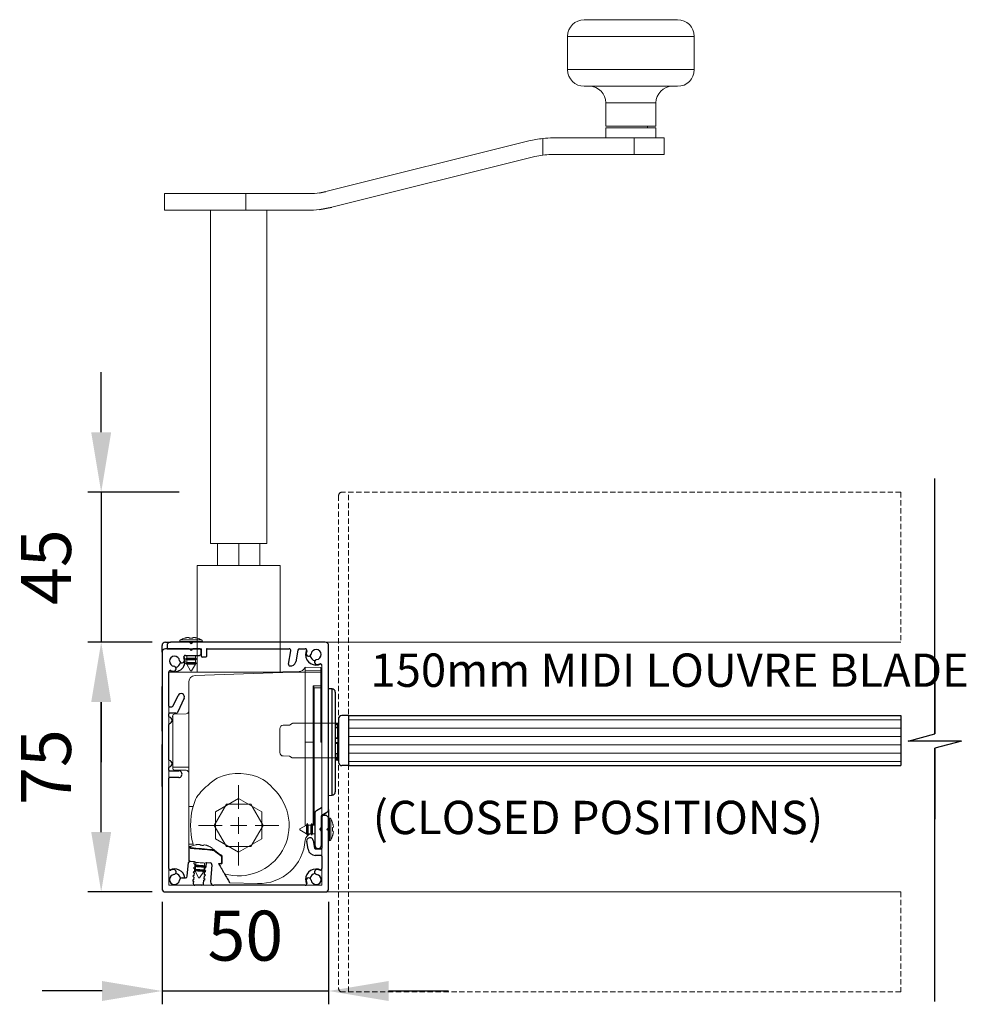
# Model space of a CAD drawing. Units: millimetres. Extents: x 5305 to 53915, y -11887 to 10420.
# Drawn here: x 5882 to 6166, y -29 to 267 of the extents above; entities that cross this region are included whole.
import ezdxf

# ---------------------------------------------------------------- set-up
doc = ezdxf.new("R2010")
doc.units = ezdxf.units.MM
doc.header["$MEASUREMENT"] = 0
doc.linetypes.add('HIDDEN2', pattern=[4.7625, 3.175, -1.5875])
doc.styles.add('Arial Narrow', font='ARIALN.TTF')
doc.dimstyles.new('ISO-25', dxfattribs={"dimtxt": 15, "dimasz": 18, "dimexe": 4, "dimexo": 4, "dimgap": 7, "dimtad": 1, "dimdsep": 46, "dimtxsty": 'Arial Narrow', "dimcen": 2.5, "dimazin": 0, "dimtfac": 1, "dimtmove": 0, "dimatfit": 3, "dimfxl": 1, "dimarcsym": 0})

# ---------------------------------------------------------------- blocks, each defined once
blk = doc.blocks.new('*D81')
at = {"color": 0, "lineweight": -2, "transparency": 16777216}
for p, q in [((5924.9, 1.97), (5924.9, -28.75)), ((5974.9, 1.97), (5974.9, -28.75)), ((5906.9, -24.75), (5888.9, -24.75)), ((5924.9, -24.75), (5974.9, -24.75)), ((5992.9, -24.75), (6010.9, -24.75))]:
    blk.add_line(p, q, dxfattribs=at)
at = {"color": 0, "transparency": 16777216}
for points in [[(5906.9, -21.75), (5906.9, -27.75), (5924.9, -24.75)], [(5992.9, -21.75), (5992.9, -27.75), (5974.9, -24.75)]]:
    blk.add_solid(points, dxfattribs=at)
at = {"color": 0, "transparency": 16777216, "insert": (5949.9, -10.09), "char_height": 15, "attachment_point": 5, "style": 'Arial Narrow'}
blk.add_mtext('50', dxfattribs=at)
blk = doc.blocks.new('*D83')
at = {"color": 0, "lineweight": -2, "transparency": 16777216}
for p, q in [((5921.9, 79.97), (5902.63, 79.97)), ((5906.63, 22.97), (5906.63, 61.97)), ((5921.9, 4.97), (5902.63, 4.97))]:
    blk.add_line(p, q, dxfattribs=at)
at = {"color": 0, "transparency": 16777216}
for points in [[(5903.63, 61.97), (5909.63, 61.97), (5906.63, 79.97)], [(5903.63, 22.97), (5909.63, 22.97), (5906.63, 4.97)]]:
    blk.add_solid(points, dxfattribs=at)
at = {"color": 0, "transparency": 16777216, "insert": (5892.01, 42.47), "char_height": 15, "attachment_point": 5, "rotation": 90, "style": 'Arial Narrow'}
blk.add_mtext('75', dxfattribs=at)
blk = doc.blocks.new('*D82')
at = {"color": 0, "lineweight": -2, "transparency": 16777216}
for p, q in [((5906.63, 142.97), (5906.63, 160.97)), ((5930.06, 124.97), (5902.63, 124.97)), ((5906.63, 124.97), (5906.63, 79.97)), ((5921.9, 79.97), (5902.63, 79.97)), ((5906.63, 61.97), (5906.63, 43.97))]:
    blk.add_line(p, q, dxfattribs=at)
at = {"color": 0, "transparency": 16777216}
for points in [[(5903.63, 142.97), (5909.63, 142.97), (5906.63, 124.97)], [(5903.63, 61.97), (5909.63, 61.97), (5906.63, 79.97)]]:
    blk.add_solid(points, dxfattribs=at)
at = {"color": 0, "transparency": 16777216, "insert": (5892.01, 102.47), "char_height": 15, "attachment_point": 5, "rotation": 90, "style": 'Arial Narrow'}
blk.add_mtext('45', dxfattribs=at)

msp = doc.modelspace()

# ---------------------------------------------------------------- hatches: boundary and pattern name
at = {"lineweight": 13}
h = msp.add_hatch(dxfattribs=at)
h.set_pattern_fill('LINE', color=256, scale=20, angle=180, style=0)
h.set_pattern_definition([(180, (5866.895, -340.8444), (-3e-16, -2.5), [])])
h.paths.add_polyline_path([(5980.895, 57.902), (6146.69, 57.902), (6146.69, 42.902), (5980.895, 42.902)])

# ---------------------------------------------------------------- linework, layer by layer
at = {"color": 0, "linetype": 'Continuous', "lineweight": 15}
for p, q in [((6051.649, 266.799), (6079.649, 266.799)), ((6046.649, 261.799), (6046.649, 251.799)), ((6084.649, 261.799), (6046.649, 261.799)), ((6084.649, 251.799), (6084.649, 261.799)), ((6046.649, 251.799), (6084.649, 251.799)), ((6079.649, 246.799), (6051.649, 246.799)), ((6058.149, 241.799), (6058.149, 234.799)), ((6073.149, 241.799), (6058.149, 241.799)), ((6073.149, 234.799), (6073.149, 241.799)), ((6058.149, 234.799), (6073.149, 234.799)), ((6058.149, 234.299), (6058.149, 231.299)), ((6058.149, 234.299), (6073.149, 234.299)), ((6070.649, 234.299), (6070.649, 234.799)), ((6073.149, 231.299), (6073.149, 234.299)), ((6039.23, 231.145), (6039.23, 226.152)), ((6066.575, 231.299), (6042.263, 231.299)), ((6066.575, 231.299), (6066.575, 226.299)), ((6075.649, 231.299), (6066.575, 231.299)), ((6075.649, 226.299), (6075.649, 231.299)), ((6035.006, 230.408), (5974.032, 215.206)), ((5975.837, 210.503), (6036.811, 225.705)), ((6041.649, 226.299), (6066.575, 226.299)), ((6066.575, 226.299), (6075.649, 226.299)), ((5925.649, 214.612), (5925.649, 209.612)), ((5950.044, 214.612), (5925.649, 214.612)), ((5950.044, 214.612), (5950.044, 209.612)), ((5969.194, 214.612), (5950.044, 214.612)), ((5950.044, 209.612), (5925.649, 209.612)), ((5939.399, 209.612), (5939.399, 109.612)), ((5968.58, 209.612), (5950.044, 209.612)), ((5956.399, 109.612), (5956.399, 209.612)), ((5956.399, 109.612), (5939.399, 109.612)), ((5941.549, 102.967), (5941.549, 109.612)), ((5947.899, 102.967), (5947.899, 109.612)), ((5954.249, 102.967), (5954.249, 109.612))]:
    msp.add_line(p, q, dxfattribs=at)
for p, q in [((5972.209, 214.84), (5974.032, 215.206)), ((5972.209, 209.832), (5975.837, 210.503)), ((6156.857, 52.403), (6156.857, 129.124)), ((6156.857, 69.861), (6156.857, 52.403)), ((5924.895, 53.266), (5924.895, 66.607)), ((5977.895, 56.902), (5977.895, 43.902)), ((5980.895, 57.902), (5978.895, 57.902)), ((5980.895, 57.902), (6146.69, 57.902)), ((5980.895, 57.902), (5980.895, 42.902)), ((6146.69, 57.902), (6146.69, 42.902)), ((6148.857, 50.259), (6156.857, 52.403)), ((6164.857, 50.259), (6148.857, 50.259)), ((6164.857, 50.259), (6156.857, 48.115)), ((5924.895, 36.657), (5924.895, 49.249)), ((6156.857, -27.924), (6156.857, 48.115)), ((6156.857, 48.115), (6156.857, 26.861)), ((5980.895, 42.902), (5978.895, 42.902)), ((5980.895, 42.902), (6146.69, 42.902))]:
    msp.add_line(p, q)
at = {"linetype": 'HIDDEN2', "lineweight": 5, "ltscale": 0.5}
for p, q in [((6146.69, 124.967), (5978.895, 124.967)), ((5980.895, -25.033), (5980.895, 124.967)), ((6146.69, 124.967), (6146.69, 79.967)), ((5977.895, 123.967), (5977.895, -24.033)), ((6146.69, 4.967), (6146.69, -25.033)), ((6146.69, -25.033), (5978.895, -25.033))]:
    msp.add_line(p, q, dxfattribs=at)
at = {"color": 7, "linetype": 'Continuous'}
for p, q in [((5925.895, 79.967), (5927.395, 79.967)), ((5932.888, 79.967), (5927.395, 79.967)), ((5933.595, 79.467), (5933.241, 79.82)), ((5933.949, 79.82), (5933.595, 79.467)), ((5973.895, 79.967), (5934.302, 79.967)), ((5924.895, 76.967), (5924.895, 78.967)), ((5924.895, 76.967), (5924.895, 5.967)), ((5932.888, 77.967), (5925.895, 77.967)), ((5926.395, 78.967), (5926.395, 77.967)), ((5926.395, 77.967), (5936.495, 77.967)), ((5933.595, 77.467), (5933.241, 77.82)), ((5933.949, 77.82), (5933.595, 77.467)), ((5936.095, 77.967), (5934.302, 77.967)), ((5936.595, 76.467), (5936.595, 77.467)), ((5936.695, 75.667), (5936.695, 77.767)), ((5938.195, 77.767), (5938.195, 75.667)), ((5938.395, 77.967), (5963.088, 77.967)), ((5962.877, 73.39), (5963.58, 77.38)), ((5965.642, 77.554), (5965.02, 74.027)), ((5966.134, 77.967), (5967.876, 77.967)), ((5974.895, 29.744), (5974.895, 78.967)), ((5931.914, 75.967), (5936.095, 75.967)), ((5937.995, 75.467), (5936.895, 75.467)), ((5926.895, 60.792), (5926.895, 70.948)), ((5975.921, 65.94), (5974.895, 65.967)), ((5975.921, 49.967), (5975.921, 65.94)), ((5928.255, 60.88), (5929.695, 63.968)), ((5931.508, 63.123), (5929.53, 58.88)), ((5976.895, 64.94), (5976.895, 34.993)), ((5927.095, 60.592), (5927.802, 60.592)), ((5926.895, 57.65), (5926.895, 58.392)), ((5929.076, 58.592), (5927.095, 58.592)), ((5928.095, 57.467), (5928.095, 57.854)), ((5926.895, 44.65), (5926.895, 55.283)), ((5977.606, 55.289), (5976.895, 55.262)), ((5976.895, 54.35), (5977.605, 54.377)), ((5977.605, 54.377), (5977.605, 51.147)), ((5976.895, 51.061), (5977.673, 51.088)), ((5977.673, 51.088), (5977.673, 49.717)), ((5975.921, 33.994), (5975.921, 49.967)), ((5977.673, 49.717), (5976.895, 49.744)), ((5977.605, 49.656), (5977.605, 46.426)), ((5977.605, 46.426), (5976.895, 46.449)), ((5976.895, 45.366), (5977.605, 45.344)), ((5976.895, 45.043), (5977.673, 45.046)), ((5977.673, 44.926), (5976.895, 44.928)), ((5976.895, 44.927), (5977.669, 44.925)), ((5977.605, 44.648), (5976.895, 44.675)), ((5976.895, 44.671), (5977.606, 44.644)), ((5977.605, 45.344), (5977.605, 45.061)), ((5977.605, 44.925), (5977.605, 44.648)), ((5977.673, 45.046), (5977.673, 44.926)), ((5926.895, 41.542), (5926.895, 42.283)), ((5926.895, 11.986), (5926.895, 39.142)), ((5927.095, 41.342), (5929.895, 41.342)), ((5929.895, 39.342), (5927.095, 39.342)), ((5974.895, 33.967), (5975.921, 33.994)), ((5972.795, 30.264), (5971.245, 29.369)), ((5974.895, 29.744), (5974.895, 26.967)), ((5970.745, 28.503), (5970.745, 19.067)), ((5972.745, 24.474), (5972.745, 27.81)), ((5972.845, 27.983), (5974.395, 28.878)), ((5972.895, 27.467), (5972.895, 27.967)), ((5972.895, 27.467), (5972.895, 18.167)), ((5972.896, 27.967), (5974.184, 28.756)), ((5973.895, 27.967), (5973.395, 27.967)), ((5974.895, 24.474), (5974.895, 26.967)), ((5972.245, 23.767), (5972.599, 24.12)), ((5972.599, 23.413), (5972.245, 23.767)), ((5974.395, 23.767), (5974.749, 24.12)), ((5974.749, 23.413), (5974.395, 23.767)), ((5972.745, 19.067), (5972.745, 23.06)), ((5974.895, 5.967), (5974.895, 23.06)), ((5932.895, 18.151), (5932.895, 17.842)), ((5932.895, 17.842), (5932.895, 17.745)), ((5932.895, 17.745), (5932.895, 14.5)), ((5933.425, 18.497), (5933.29, 18.515)), ((5968.721, 17.785), (5968.316, 20.081)), ((5970.286, 20.429), (5970.691, 18.132)), ((5970.888, 17.967), (5972.695, 17.967)), ((5940.016, 17.515), (5940.309, 17.489)), ((5940.327, 17.689), (5940.135, 17.705)), ((5940.309, 17.489), (5940.465, 17.476)), ((5940.462, 17.655), (5940.327, 17.689)), ((5942.751, 15.697), (5942.752, 15.691)), ((5942.752, 15.691), (5942.752, 13.976)), ((5942.952, 15.691), (5942.951, 15.703)), ((5942.952, 13.976), (5942.952, 15.691)), ((5972.695, 15.967), (5970.888, 15.967)), ((5972.895, 15.767), (5972.895, 11.986)), ((5932.455, 9.667), (5932.815, 13.778)), ((5933.357, 14.233), (5934.502, 14.132)), ((5934.702, 12.401), (5934.336, 12.23)), ((5934.336, 12.23), (5934.667, 11.998)), ((5934.502, 14.132), (5934.447, 13.498)), ((5934.447, 13.498), (5934.778, 13.266)), ((5934.667, 11.998), (5934.591, 11.133)), ((5934.778, 13.266), (5934.702, 12.401)), ((5937.735, 11.497), (5937.811, 12.362)), ((5937.811, 12.362), (5938.177, 12.533)), ((5938.177, 12.533), (5938.288, 13.801)), ((5938.288, 13.801), (5939.433, 13.701)), ((5939.888, 13.159), (5939.441, 8.054)), ((5941.861, 13.532), (5942.535, 13.473)), ((5942.752, 13.976), (5942.752, 13.673)), ((5942.901, 11.73), (5942.825, 11.862)), ((5930.894, 9.211), (5931.957, 9.211)), ((5934.48, 9.865), (5934.114, 9.694)), ((5934.114, 9.694), (5934.445, 9.462)), ((5934.591, 11.133), (5934.225, 10.962)), ((5934.225, 10.962), (5934.556, 10.73)), ((5934.445, 9.462), (5934.369, 8.596)), ((5934.556, 10.73), (5934.48, 9.865)), ((5937.513, 8.96), (5937.589, 9.826)), ((5937.844, 8.728), (5937.513, 8.96)), ((5937.589, 9.826), (5937.955, 9.997)), ((5937.624, 10.228), (5937.7, 11.094)), ((5937.955, 9.997), (5937.624, 10.228)), ((5937.7, 11.094), (5938.066, 11.265)), ((5938.066, 11.265), (5937.735, 11.497)), ((5943.655, 10.425), (5944.06, 9.722)), ((5934.369, 8.596), (5934.003, 8.426)), ((5934.003, 8.426), (5934.334, 8.194)), ((5934.334, 8.194), (5934.274, 7.51)), ((5936.88, 6.967), (5934.772, 6.967)), ((5937.378, 7.423), (5937.478, 8.558)), ((5937.478, 8.558), (5937.844, 8.728)), ((5967.876, 6.967), (5940.437, 6.967)), ((5925.895, 4.967), (5973.895, 4.967))]:
    msp.add_line(p, q, dxfattribs=at)
at = {"color": 4, "linetype": 'Continuous', "lineweight": 9}
for p, q in [((5933.595, 80.187), (5930.195, 80.187)), ((5930.195, 80.167), (5936.995, 80.167)), ((5930.444, 80.619), (5933.595, 80.619)), ((5934.302, 79.967), (5932.888, 79.967)), ((5933.595, 80.619), (5936.746, 80.619)), ((5936.995, 80.187), (5933.595, 80.187)), ((5933.32, 79.742), (5933.87, 79.742)), ((5933.393, 77.669), (5933.797, 77.669)), ((5932.295, 75.123), (5931.86, 74.898)), ((5931.86, 74.898), (5935.33, 74.898)), ((5931.86, 74.875), (5932.295, 74.65)), ((5932.21, 75.967), (5932.295, 75.923)), ((5932.295, 75.923), (5932.295, 75.123)), ((5932.295, 75.923), (5934.895, 75.923)), ((5932.295, 75.123), (5934.895, 75.123)), ((5932.295, 74.65), (5932.295, 73.85)), ((5932.295, 74.65), (5934.895, 74.65)), ((5934.895, 75.923), (5934.98, 75.967)), ((5934.895, 75.123), (5934.895, 75.923)), ((5935.33, 74.898), (5934.895, 75.123)), ((5934.895, 74.65), (5935.33, 74.875)), ((5934.895, 73.85), (5934.895, 74.65)), ((5932.295, 73.85), (5931.86, 73.625)), ((5931.86, 73.625), (5935.33, 73.625)), ((5931.86, 73.602), (5932.295, 73.377)), ((5932.295, 73.85), (5934.895, 73.85)), ((5932.295, 73.377), (5933.45, 71.377)), ((5933.595, 73.377), (5932.295, 73.377)), ((5933.595, 71.377), (5933.45, 71.377)), ((5934.895, 73.377), (5933.595, 73.377)), ((5933.74, 71.377), (5933.595, 71.377)), ((5933.74, 71.377), (5934.895, 73.377)), ((5935.33, 73.625), (5934.895, 73.85)), ((5934.895, 73.377), (5935.33, 73.602)), ((5966.069, 71.171), (5961.195, 71.043)), ((5961.195, 71.043), (5961.195, 70.894)), ((5967.885, 72.47), (5967.868, 72.411)), ((5967.895, 72.467), (5967.895, 71.537)), ((5972.603, 72.343), (5967.895, 72.467)), ((5967.895, 49.967), (5967.895, 71.537)), ((5972.603, 71.437), (5967.895, 71.537)), ((5972.603, 72.343), (5972.603, 71.437)), ((5972.603, 71.437), (5972.603, 66.837)), ((5972.895, 72.948), (5972.895, 30.437)), ((5932.895, 58.763), (5932.895, 67.917)), ((5932.895, 67.917), (5932.895, 63.984)), ((5970.303, 66.858), (5970.303, 49.967)), ((5970.595, 66.104), (5970.587, 66.216)), ((5970.595, 49.967), (5970.595, 66.104)), ((5972.603, 66.197), (5972.603, 49.967)), ((5972.895, 66.197), (5972.603, 66.197)), ((5928.095, 42.467), (5928.095, 57.467)), ((5928.582, 58.354), (5932.165, 58.448)), ((5932.895, 42.328), (5932.895, 57.606)), ((5967.895, 24.83), (5967.895, 49.967)), ((5970.303, 49.967), (5967.895, 49.967)), ((5970.303, 49.967), (5970.303, 25.067)), ((5970.303, 49.967), (5970.595, 49.967)), ((5970.595, 25.067), (5970.595, 49.967)), ((5972.895, 49.967), (5972.603, 49.967)), ((5928.095, 42.467), (5928.582, 42.467)), ((5928.095, 42.079), (5928.095, 42.467)), ((5928.582, 42.467), (5932.165, 42.467)), ((5928.582, 41.58), (5932.165, 41.486)), ((5932.165, 42.467), (5932.895, 42.467)), ((5932.895, 40.669), (5932.895, 41.17)), ((5932.895, 40.669), (5932.895, 37.121)), ((5932.895, 26.958), (5932.895, 38.174)), ((5932.895, 37.121), (5932.895, 30.612)), ((5947.895, 29.967), (5947.895, 37.042)), ((5947.895, 29.967), (5947.895, 37.042)), ((5934.895, 32.74), (5934.188, 30.612)), ((5940.918, 28.995), (5947.895, 33.023)), ((5947.895, 33.023), (5954.872, 28.995)), ((5947.895, 32.357), (5947.895, 33.023)), ((5932.895, 30.612), (5932.895, 19.321)), ((5934.188, 30.612), (5932.895, 30.612)), ((5940.918, 20.938), (5940.918, 28.995)), ((5947.895, 24.967), (5947.895, 27.467)), ((5947.895, 24.967), (5947.895, 27.467)), ((5947.895, 24.967), (5947.895, 27.467)), ((5954.872, 28.995), (5954.872, 20.938)), ((5975.095, 27.167), (5975.095, 23.767)), ((5975.115, 20.367), (5975.115, 27.167)), ((5975.547, 26.918), (5975.547, 20.616)), ((5942.895, 24.967), (5935.82, 24.967)), ((5942.895, 24.967), (5935.82, 24.967)), ((5947.895, 24.967), (5945.395, 24.967)), ((5947.895, 24.967), (5945.395, 24.967)), ((5947.895, 24.967), (5945.395, 24.967)), ((5947.895, 24.967), (5947.895, 22.467)), ((5947.895, 24.967), (5950.395, 24.967)), ((5947.895, 24.967), (5947.895, 22.467)), ((5947.895, 24.967), (5950.395, 24.967)), ((5947.895, 24.967), (5947.895, 22.467)), ((5947.895, 24.967), (5950.395, 24.967)), ((5952.895, 24.967), (5959.97, 24.967)), ((5952.895, 24.967), (5959.97, 24.967)), ((5968.305, 25.067), (5966.305, 23.912)), ((5966.305, 23.621), (5966.305, 23.912)), ((5968.53, 25.502), (5968.305, 25.067)), ((5968.305, 22.467), (5968.305, 25.067)), ((5968.778, 25.067), (5968.553, 25.502)), ((5968.553, 25.502), (5968.553, 23.767)), ((5968.553, 23.767), (5968.553, 22.032)), ((5969.578, 25.067), (5968.778, 25.067)), ((5968.778, 25.067), (5968.778, 23.767)), ((5968.778, 23.767), (5968.778, 22.467)), ((5969.803, 25.502), (5969.578, 25.067)), ((5969.578, 25.067), (5969.578, 23.767)), ((5969.578, 23.767), (5969.578, 22.467)), ((5969.803, 25.502), (5969.803, 23.767)), ((5969.803, 23.767), (5969.803, 22.032)), ((5970.051, 25.067), (5969.826, 25.502)), ((5970.745, 25.067), (5970.051, 25.067)), ((5970.051, 25.067), (5970.051, 23.767)), ((5970.051, 23.767), (5970.051, 22.467)), ((5972.349, 23.871), (5972.349, 23.663)), ((5972.372, 23.894), (5972.372, 23.64)), ((5972.597, 24.119), (5972.597, 23.415)), ((5972.895, 25.067), (5972.745, 25.067)), ((5974.67, 24.042), (5974.67, 23.492)), ((5974.895, 23.086), (5974.895, 24.448)), ((5975.095, 23.767), (5975.095, 20.367)), ((5947.895, 16.91), (5940.918, 20.938)), ((5954.872, 20.938), (5947.895, 16.91)), ((5966.305, 23.621), (5968.305, 22.467)), ((5968.305, 22.467), (5968.53, 22.032)), ((5968.553, 22.032), (5968.778, 22.467)), ((5968.778, 22.467), (5969.578, 22.467)), ((5969.578, 22.467), (5969.803, 22.032)), ((5969.826, 22.032), (5970.051, 22.467)), ((5970.012, 22.391), (5970.303, 22.399)), ((5970.051, 22.467), (5970.745, 22.467)), ((5970.303, 22.399), (5970.745, 22.41)), ((5972.745, 22.467), (5972.895, 22.467)), ((5932.895, 19.321), (5932.895, 18.151)), ((5934.188, 19.321), (5932.895, 19.321)), ((5934.188, 19.321), (5934.305, 18.921)), ((5947.895, 19.967), (5947.895, 12.892)), ((5947.895, 19.967), (5947.895, 12.892)), ((5947.895, 16.91), (5947.895, 17.577)), ((5934.667, 14.124), (5935.081, 13.862)), ((5934.732, 12.744), (5934.97, 12.593)), ((5935.011, 13.065), (5934.751, 12.958)), ((5934.97, 12.593), (5934.9, 11.796)), ((5935.081, 13.862), (5935.011, 13.065)), ((5937.49, 11.57), (5937.56, 12.367)), ((5937.56, 12.367), (5938.013, 12.553)), ((5937.601, 12.838), (5937.671, 13.635)), ((5938.015, 12.576), (5937.601, 12.838)), ((5937.671, 13.635), (5938.124, 13.821)), ((5934.621, 11.476), (5934.859, 11.325)), ((5934.9, 11.796), (5934.64, 11.689)), ((5934.859, 11.325), (5935.835, 9.232)), ((5936.124, 9.207), (5937.449, 11.099)), ((5937.449, 11.099), (5937.902, 11.285)), ((5937.904, 11.308), (5937.49, 11.57)), ((5945.233, 7.691), (5953.529, 7.474))]:
    msp.add_line(p, q, dxfattribs=at)
at = {"lineweight": 9}
for p, q in [((5973.895, 79.967), (6146.69, 79.967)), ((5949.895, 4.967), (6146.69, 4.967))]:
    msp.add_line(p, q, dxfattribs=at)
at = {"color": 4, "lineweight": 5}
for p, q in [((5944.229, 31.317), (5940.563, 24.967)), ((5944.229, 31.317), (5951.561, 31.317)), ((5955.227, 24.967), (5951.561, 31.317)), ((5940.563, 24.967), (5944.229, 18.617)), ((5947.895, 24.967), (5946.415, 24.967)), ((5947.895, 24.967), (5947.895, 26.125)), ((5947.895, 24.967), (5947.895, 23.808)), ((5947.895, 24.967), (5949.375, 24.967)), ((5955.227, 24.967), (5951.561, 18.617)), ((5951.561, 18.617), (5944.229, 18.617))]:
    msp.add_line(p, q, dxfattribs=at)
for points in [[(5935.399, 70.967), (5960.399, 70.967), (5960.399, 102.967), (5935.399, 102.967)], [(5926.895, 6.967), (5972.895, 6.967), (5972.895, 70.967), (5926.895, 70.967)]]:
    msp.add_lwpolyline(points, close=True, dxfattribs=at)
at = {"color": 4, "linetype": 'Continuous', "lineweight": 9, "flags": 128}
for points in [[(5931.681, 81.146), (5931.679, 81.155), (5931.677, 81.161), (5931.676, 81.165), (5931.676, 81.166)], [(5932.543, 81.352), (5932.434, 81.333), (5932.325, 81.311), (5932.216, 81.289), (5932.108, 81.264), (5932.001, 81.237), (5931.893, 81.208), (5931.787, 81.178), (5931.681, 81.146)], [(5933.081, 81.146), (5933.072, 81.178), (5933.064, 81.208), (5933.057, 81.237), (5933.049, 81.264), (5933.043, 81.289), (5933.037, 81.311), (5933.031, 81.333), (5933.026, 81.352)], [(5934.109, 81.146), (5933.981, 81.155), (5933.852, 81.161), (5933.724, 81.165), (5933.595, 81.166), (5933.466, 81.165), (5933.338, 81.161), (5933.209, 81.155), (5933.081, 81.146)], [(5934.164, 81.352), (5934.159, 81.333), (5934.153, 81.311), (5934.147, 81.289), (5934.141, 81.264), (5934.133, 81.237), (5934.126, 81.208), (5934.118, 81.178), (5934.109, 81.146)], [(5935.509, 81.146), (5935.403, 81.178), (5935.297, 81.208), (5935.189, 81.237), (5935.082, 81.264), (5934.974, 81.289), (5934.865, 81.311), (5934.756, 81.333), (5934.647, 81.352)], [(5935.514, 81.166), (5935.514, 81.165), (5935.513, 81.161), (5935.511, 81.155), (5935.509, 81.146)], [(5972.895, 71.192), (5972.889, 71.239), (5972.873, 71.284), (5972.846, 71.326), (5972.81, 71.363), (5972.766, 71.393), (5972.715, 71.416), (5972.66, 71.431), (5972.603, 71.437)], [(5934.843, 69.98), (5943.495, 70.293), (5952.281, 70.597), (5961.195, 70.894)], [(5972.603, 66.837), (5970.896, 66.852), (5970.595, 66.855), (5970.303, 66.858)], [(5970.587, 66.216), (5970.595, 66.216), (5971.742, 66.206), (5972.603, 66.197)], [(5972.895, 66.645), (5972.889, 66.682), (5972.873, 66.717), (5972.846, 66.75), (5972.81, 66.779), (5972.766, 66.803), (5972.715, 66.821), (5972.66, 66.832), (5972.603, 66.837)], [(5976.074, 25.681), (5976.083, 25.683), (5976.089, 25.685), (5976.093, 25.686), (5976.094, 25.686)], [(5976.28, 24.819), (5976.261, 24.928), (5976.24, 25.037), (5976.217, 25.146), (5976.192, 25.254), (5976.165, 25.361), (5976.137, 25.468), (5976.106, 25.575), (5976.074, 25.681)], [(5976.074, 24.281), (5976.106, 24.289), (5976.137, 24.298), (5976.165, 24.305), (5976.192, 24.312), (5976.217, 24.319), (5976.24, 24.325), (5976.261, 24.331), (5976.28, 24.336)], [(5976.074, 23.253), (5976.083, 23.381), (5976.089, 23.509), (5976.093, 23.638), (5976.094, 23.767), (5976.093, 23.895), (5976.089, 24.024), (5976.083, 24.152), (5976.074, 24.281)], [(5976.28, 23.198), (5976.261, 23.203), (5976.24, 23.208), (5976.217, 23.214), (5976.192, 23.221), (5976.165, 23.228), (5976.137, 23.236), (5976.106, 23.244), (5976.074, 23.253)], [(5976.074, 21.853), (5976.106, 21.959), (5976.137, 22.065), (5976.165, 22.172), (5976.192, 22.28), (5976.217, 22.388), (5976.24, 22.496), (5976.261, 22.605), (5976.28, 22.715)], [(5976.094, 21.847), (5976.093, 21.848), (5976.089, 21.849), (5976.083, 21.85), (5976.074, 21.853)], [(5933.359, 18.272), (5933.474, 18.262), (5933.813, 18.233), (5934.351, 18.186), (5935.052, 18.124), (5935.869, 18.053), (5936.746, 17.976), (5937.622, 17.899), (5938.439, 17.828), (5939.141, 17.767), (5939.679, 17.719), (5940.017, 17.69), (5940.133, 17.68)], [(5934.924, 19.118), (5934.923, 19.127), (5934.922, 19.134), (5934.921, 19.138), (5934.921, 19.139)], [(5935.801, 19.248), (5935.69, 19.239), (5935.58, 19.227), (5935.47, 19.214), (5935.36, 19.198), (5935.251, 19.181), (5935.142, 19.162), (5935.033, 19.141), (5934.924, 19.118)], [(5936.319, 18.996), (5936.313, 19.029), (5936.308, 19.06), (5936.303, 19.089), (5936.298, 19.116), (5936.293, 19.142), (5936.289, 19.165), (5936.285, 19.187), (5936.282, 19.206)], [(5937.343, 18.907), (5937.216, 18.927), (5937.089, 18.944), (5936.961, 18.959), (5936.833, 18.972), (5936.705, 18.982), (5936.576, 18.989), (5936.448, 18.994), (5936.319, 18.996)], [(5937.416, 19.107), (5937.409, 19.088), (5937.402, 19.068), (5937.394, 19.045), (5937.385, 19.021), (5937.375, 18.995), (5937.365, 18.968), (5937.355, 18.938), (5937.343, 18.907)], [(5938.738, 18.785), (5938.635, 18.826), (5938.532, 18.866), (5938.427, 18.903), (5938.323, 18.939), (5938.217, 18.973), (5938.111, 19.006), (5938.004, 19.036), (5937.897, 19.065)], [(5938.745, 18.804), (5938.745, 18.803), (5938.743, 18.799), (5938.741, 18.793), (5938.738, 18.785)], [(5934.742, 12.862), (5935.009, 12.839), (5935.516, 12.795), (5936.127, 12.741), (5936.76, 12.686), (5937.328, 12.636), (5937.756, 12.599), (5937.986, 12.578), (5938.015, 12.576)], [(5934.97, 12.593), (5935.068, 12.585), (5935.349, 12.56), (5935.769, 12.523), (5936.265, 12.48), (5936.761, 12.437), (5937.181, 12.4), (5937.461, 12.375), (5937.56, 12.367)], [(5935.011, 13.065), (5935.11, 13.056), (5935.39, 13.031), (5935.811, 12.995), (5936.306, 12.951), (5936.802, 12.908), (5937.222, 12.871), (5937.503, 12.847), (5937.601, 12.838)], [(5935.081, 13.862), (5935.179, 13.853), (5935.46, 13.828), (5935.88, 13.792), (5936.376, 13.748), (5936.871, 13.705), (5937.292, 13.668), (5937.572, 13.644), (5937.671, 13.635)], [(5934.632, 11.594), (5934.898, 11.571), (5935.405, 11.526), (5936.016, 11.473), (5936.649, 11.418), (5937.217, 11.368), (5937.645, 11.33), (5937.875, 11.31), (5937.904, 11.308)], [(5937.449, 11.099), (5937.35, 11.107), (5937.07, 11.132), (5936.65, 11.169), (5936.154, 11.212), (5935.658, 11.255), (5935.238, 11.292), (5934.958, 11.317), (5934.859, 11.325)], [(5934.9, 11.796), (5934.999, 11.788), (5935.279, 11.763), (5935.7, 11.726), (5936.195, 11.683), (5936.691, 11.64), (5937.111, 11.603), (5937.392, 11.578), (5937.49, 11.57)], [(5936.124, 9.207), (5936.113, 9.208), (5936.082, 9.211), (5936.035, 9.215), (5935.98, 9.22), (5935.924, 9.224), (5935.877, 9.228), (5935.846, 9.231), (5935.835, 9.232)]]:
    msp.add_lwpolyline(points, dxfattribs=at)
at = {"color": 4, "linetype": 'Continuous', "lineweight": 9}
msp.add_lwpolyline([(5977.895, 55.802, -0.4142136), (5977.687, 55.595), (5964.096, 55.595, 0.1316525), (5963.993, 55.567), (5963.149, 55.08), (5961.243, 55.013, 0.4040262), (5960.241, 53.975), (5960.241, 46.829, 0.4040262), (5961.243, 45.792), (5963.149, 45.725), (5963.993, 45.238, 0.1316525), (5964.096, 45.21), (5977.687, 45.21, -0.4142136), (5977.895, 45.002)], format="xyb", dxfattribs=at)
at = {"color": 7, "linetype": 'Continuous', "flags": 128}
for points in [[(5977.895, 54.403), (5977.889, 54.398), (5977.873, 54.393), (5977.847, 54.389), (5977.811, 54.385), (5977.767, 54.382), (5977.717, 54.379), (5977.663, 54.378), (5977.605, 54.377)], [(5977.605, 51.147), (5977.199, 51.165), (5976.895, 51.17)], [(5976.895, 49.629), (5977.199, 49.636), (5977.605, 49.656)], [(5977.605, 45.061), (5977.199, 45.077), (5976.895, 45.088)], [(5977.895, 46.452), (5977.889, 46.447), (5977.873, 46.443), (5977.847, 46.438), (5977.811, 46.434), (5977.767, 46.431), (5977.717, 46.429), (5977.663, 46.427), (5977.605, 46.426)], [(5977.605, 45.344), (5977.663, 45.336), (5977.717, 45.318), (5977.767, 45.29), (5977.811, 45.253), (5977.847, 45.208), (5977.873, 45.157), (5977.889, 45.102), (5977.895, 45.045)], [(5977.605, 44.648), (5977.663, 44.641), (5977.717, 44.622), (5977.767, 44.594), (5977.811, 44.557), (5977.847, 44.512), (5977.873, 44.461), (5977.889, 44.406), (5977.895, 44.349)], [(5977.669, 44.925), (5977.672, 44.925), (5977.673, 44.926)], [(5933.29, 18.515), (5933.11, 18.49), (5932.933, 18.317), (5932.895, 18.155), (5932.895, 18.151)], [(5939.916, 17.498), (5939.886, 17.501), (5939.652, 17.521), (5939.201, 17.56), (5938.567, 17.616), (5937.796, 17.683), (5936.946, 17.758), (5936.08, 17.834), (5935.262, 17.905), (5934.553, 17.967), (5934.005, 18.015), (5933.659, 18.045), (5933.541, 18.056)], [(5933.078, 14.301), (5933.149, 14.294), (5933.26, 14.285)], [(5941.861, 13.532), (5942.162, 13.01), (5942.309, 12.756), (5942.449, 12.513), (5942.562, 12.318), (5942.663, 12.144), (5942.743, 12.004), (5942.8, 11.905), (5942.825, 11.862)], [(5942.535, 13.473), (5942.576, 13.474), (5942.616, 13.483), (5942.654, 13.5), (5942.687, 13.525), (5942.715, 13.556), (5942.735, 13.592), (5942.748, 13.631), (5942.752, 13.673)], [(5942.535, 13.473), (5942.561, 13.471), (5942.639, 13.464)], [(5942.966, 13.605), (5942.964, 13.643), (5942.952, 13.976)], [(5942.901, 11.73), (5942.932, 11.677), (5943.002, 11.556), (5943.074, 11.43), (5943.159, 11.284), (5943.292, 11.053), (5943.438, 10.8), (5943.655, 10.425)], [(5944.06, 9.722), (5944.264, 9.37), (5944.462, 9.028), (5944.647, 8.707), (5944.814, 8.417), (5944.959, 8.166), (5945.076, 7.963), (5945.162, 7.814), (5945.215, 7.722), (5945.233, 7.691)]]:
    msp.add_lwpolyline(points, dxfattribs=at)
at = {"color": 0, "linetype": 'Continuous', "lineweight": 15}
for centre, radius, start, end in [((6051.649, 261.799), 5, 90, 180), ((6079.649, 261.799), 5, 0, 90), ((6051.649, 251.799), 5, 180, 270), ((6079.649, 251.799), 5, 270, 0), ((6053.149, 241.799), 5, 0, 90), ((6078.149, 241.799), 5, 90, 180), ((6042.263, 201.299), 30, 95.80279, 104), ((6042.263, 201.299), 30, 90, 95.80279), ((6041.649, 206.299), 20, 96.94756, 104), ((6041.649, 206.299), 20, 90, 96.94756), ((5969.194, 234.612), 20, 270, 278.67012), ((5968.58, 239.612), 30, 270, 276.94756)]:
    msp.add_arc(centre, radius, start, end, dxfattribs=at)
at = {"linetype": 'HIDDEN2', "lineweight": 5, "ltscale": 0.5}
for centre, start, end in [((5978.895, 123.967), 90, 180), ((5978.895, -24.033), 180, 270)]:
    msp.add_arc(centre, 1, start, end, dxfattribs=at)
at = {"color": 7, "linetype": 'Continuous'}
for centre, radius, start, end in [((5925.895, 78.967), 1, 90.0003, 180), ((5927.395, 78.967), 1, 90.0003, 180), ((5932.888, 79.467), 0.5, 44.99703, 90.00145), ((5934.302, 79.467), 0.5, 90.00013, 134.99968), ((5973.895, 78.967), 1, 0, 89.9997), ((5925.895, 76.967), 1, 90.0003, 180), ((5932.888, 77.467), 0.5, 44.99846, 90.00105), ((5934.302, 77.467), 0.5, 90.00053, 134.99826), ((5936.095, 77.467), 0.5, 0, 90.00092), ((5936.495, 77.767), 0.2, 0, 89.99701), ((5938.395, 77.767), 0.2, 90.00299, 180), ((5963.088, 77.467), 0.5, 350.00145, 89.99927), ((5966.134, 77.467), 0.5, 89.99857, 170.00083), ((5967.876, 77.467), 0.5, 339.07517, 90.00072), ((5971.145, 76.217), 3.15, 152.91131, 180), ((5971.146, 76.217), 3.001, 159.07602, 173.82834), ((5971.145, 76.217), 1.525, 276.16997, 173.83053), ((5928.645, 74.217), 1.525, 6.16965, 263.83035), ((5928.645, 74.217), 3.15, 242.91069, 27.08923), ((5930.894, 74.46), 0.738, 186.16999, 6.16922), ((5931.914, 75.467), 0.5, 89.99928, 200.92483), ((5928.644, 74.217), 3.001, 6.17166, 20.92398), ((5936.095, 76.467), 0.5, 269.99981, 0), ((5936.895, 75.667), 0.2, 180, 269.99399), ((5937.995, 75.667), 0.2, 269.99872, 0), ((5963.543, 74.288), 1.5, 260.00013, 349.99987), ((5971.145, 76.217), 3.15, 180, 297.08942), ((5968.896, 76.46), 0.737, 173.83021, 353.83046), ((5971.145, 76.217), 1.85, 191.01549, 258.98458), ((5971.388, 73.967), 0.737, 96.16963, 276.16938), ((5927.395, 70.948), 0.5, 69.07399, 180), ((5928.645, 74.217), 3, 249.0747, 263.8306), ((5928.402, 71.967), 0.737, 263.83062, 83.83037), ((5928.645, 74.217), 1.85, 281.01531, 348.98454), ((5963.369, 73.303), 0.5, 169.9983, 260.00164), ((5971.145, 76.217), 3, 276.16953, 290.9249), ((5972.395, 72.948), 0.5, 0, 110.9245), ((5975.895, 64.94), 1, 0, 88.50001), ((5930.602, 63.546), 1, 335.0002, 154.99995), ((5927.095, 60.792), 0.2, 180, 269.99792), ((5927.802, 61.092), 0.5, 269.99963, 334.99985), ((5927.095, 58.392), 0.2, 90.00208, 180), ((5927.095, 57.65), 0.2, 180, 260.4075), ((5926.895, 56.467), 1, 279.59411, 80.40589), ((5929.076, 59.092), 0.5, 269.99994, 334.99954), ((5927.095, 55.284), 0.2, 99.59203, 180), ((5977.595, 55.589), 0.3, 271.99796, 0), ((5959.595, 54.831), 18.016, 358.55525, 1.44475), ((5977.607, 51.081), 0.0663, 5.95904, 91.33745), ((5977.609, 49.72), 0.0637, 266.61989, 357.74899), ((5927.095, 44.65), 0.2, 180, 260.4078), ((5926.895, 43.467), 1, 279.59412, 80.40588), ((5977.595, 44.344), 0.3, 0, 88.50661), ((5947.856, 45.885), 29.754, 358.95751, 1.04249), ((5977.606, 44.907), 0.154, 64.23004, 90.13819), ((5927.095, 42.284), 0.2, 99.59215, 180), ((5927.095, 41.542), 0.2, 180, 269.99781), ((5927.095, 39.142), 0.2, 90.00231, 180), ((5929.895, 40.342), 1, 269.99988, 90.00012), ((5975.895, 34.993), 1, 271.4999, 0), ((5972.695, 30.437), 0.2, 299.9963, 0), ((5973.895, 29.744), 1, 300.00117, 0), ((5971.745, 28.503), 1, 119.99926, 180), ((5972.945, 27.81), 0.2, 119.9963, 180), ((5972.634, 27.583), 0.464, 55.81237, 61.30758), ((5972.852, 29.593), 1.626, 271.50152, 271.53618), ((5973.395, 27.467), 0.5, 89.99945, 180), ((5973.895, 26.967), 1, 0, 89.9997), ((5972.245, 24.474), 0.5, 314.99792, 0), ((5974.395, 24.474), 0.5, 314.99792, 0), ((5969.301, 20.255), 1, 9.99982, 190.00025), ((5972.245, 23.06), 0.5, 0, 45.00208), ((5974.395, 23.06), 0.5, 0, 45.00208), ((5933.558, 18.255), 0.2, 174.99989, 265.00044), ((5970.888, 18.167), 2.2, 190.00021, 269.99994), ((5970.888, 18.167), 0.2, 189.99624, 270.00424), ((5971.745, 19.067), 1, 180, 0), ((5972.695, 18.167), 0.2, 269.99781, 0), ((5939.934, 17.697), 0.2, 265.00226, 354.99556), ((5940.333, 17.17), 0.501, 44.9527, 75.06207), ((5940.45, 17.279), 0.198, 45.91329, 85.49239), ((5947.895, 24.967), 10.504, 225.91802, 240.05891), ((5947.895, 24.967), 10.36, 225.91798, 240.05916), ((5942.552, 15.692), 0.199, 1.45005, 59.94161), ((5942.501, 15.578), 0.467, 15.49838, 61.48816), ((5972.695, 15.767), 0.2, 0, 90.00219), ((5927.395, 11.986), 0.5, 180, 290.92668), ((5928.645, 8.717), 3.15, 9.02914, 117.08928), ((5933.313, 13.734), 0.5, 85.00032, 174.99838), ((5933.095, 14.5), 0.2, 180, 265.00373), ((5939.39, 13.203), 0.5, 354.9982, 85.00121), ((5942.637, 13.92), 0.455, 270.33633, 316.24421), ((5971.145, 8.717), 3.15, 62.91058, 180), ((5972.395, 11.986), 0.5, 249.07517, 0), ((5928.645, 8.717), 1.525, 96.1696, 353.83027), ((5928.645, 8.717), 3, 96.16993, 110.92476), ((5928.402, 10.966), 0.737, 276.16963, 96.16938), ((5928.645, 8.717), 1.85, 11.01546, 78.98469), ((5930.894, 8.474), 0.738, 90.00122, 173.82939), ((5931.957, 9.711), 0.5, 269.99916, 355.00217), ((5968.896, 8.474), 0.737, 6.16923, 186.16981), ((5971.145, 8.717), 1.85, 101.01531, 168.98454), ((5971.145, 8.717), 1.525, 186.16956, 83.83005), ((5971.388, 10.966), 0.737, 83.83062, 263.83037), ((5971.145, 8.717), 3, 69.07524, 83.83007), ((5925.895, 5.967), 1, 180, 269.9997), ((5934.772, 7.467), 0.5, 175.00035, 270.0003), ((5936.88, 7.467), 0.5, 270.00045, 354.99871), ((5940.437, 7.967), 1, 175.0005, 269.99996), ((5967.876, 7.467), 0.5, 269.99918, 20.92463), ((5971.145, 8.717), 3.15, 180, 207.08885), ((5971.146, 8.717), 3.001, 186.1715, 200.92401), ((5973.895, 5.967), 1, 270.0003, 0)]:
    msp.add_arc(centre, radius, start, end, dxfattribs=at)
at = {"color": 4, "linetype": 'Continuous', "lineweight": 9}
for centre, radius, start, end in [((5930.695, 80.187), 0.5, 120.1114, 180), ((5930.395, 80.167), 0.2, 180, 270.0031), ((5933.595, 75.187), 6.28, 107.79717, 120.11472), ((5932.784, 80.517), 0.869, 73.86634, 106.13366), ((5934.406, 80.691), 0.703, 69.92227, 110.07773), ((5933.595, 75.187), 6.28, 59.88528, 72.20283), ((5936.495, 80.187), 0.5, 0, 59.88306), ((5936.795, 80.167), 0.2, 269.9969, 0), ((5966.029, 73.164), 1.991, 271.21952, 333.17929), ((5966.73, 72.798), 1.201, 331.90932, 344.10833), ((5972.595, 72.044), 0.3, 0, 88.5011), ((5934.944, 67.934), 2.049, 92.8297, 180.46785), ((5968.935, 65.869), 1.688, 11.8884, 35.87617), ((5861.85, 66.517), 110.754, 359.83462, 0.16538), ((5932.145, 59.197), 0.75, 271.50012, 0), ((5928.595, 57.854), 0.5, 91.49924, 180), ((5832.746, 58.184), 100.15, 359.66879, 0.33121), ((5928.595, 42.079), 0.5, 180, 268.50085), ((5932.145, 40.736), 0.75, 0, 88.49983), ((5836.299, 41.749), 96.598, 359.65661, 0.34339), ((5949.195, 26.066), 15.172, 118.88647, 134.26946), ((5947.898, 24.535), 15.996, 62.94358, 112.15178), ((5947.058, 26.571), 14.661, 39.75821, 56.38641), ((5947.895, 24.966), 15.148, 127.83099, 149.12101), ((5947.895, 24.967), 15.147, 253.74247, 46.46354), ((5955.65, 24.967), 22.193, 165.26338, 194.73662), ((5975.095, 26.967), 0.2, 89.99872, 180), ((5975.115, 26.667), 0.5, 30.1138, 90.00065), ((5970.115, 23.767), 6.28, 17.79734, 30.11464), ((5975.445, 24.577), 0.869, 343.86657, 16.13343), ((5969.858, 20.387), 2, 96.65791, 176.12047), ((5970.115, 23.767), 6.28, 329.88536, 342.20266), ((5975.619, 22.956), 0.703, 339.92249, 20.07751), ((5933.859, 18.249), 0.5, 115.11391, 175.00158), ((5936.312, 13.015), 6.28, 102.79755, 115.11401), ((5935.969, 18.396), 0.869, 68.86738, 101.13248), ((5937.599, 18.428), 0.703, 64.92304, 105.07726), ((5936.312, 13.015), 6.28, 54.88577, 67.20259), ((5939.636, 17.743), 0.5, 355.00021, 54.88584), ((5953.895, 21.469), 14, 268.49996, 356.12054), ((5975.095, 20.567), 0.2, 180, 270.00128), ((5975.115, 20.867), 0.5, 269.99935, 329.8862)]:
    msp.add_arc(centre, radius, start, end, dxfattribs=at)
for centre, start, end in [((5978.895, 56.902), 90, 180), ((5978.895, 43.902), 180, 270)]:
    msp.add_arc(centre, 1, start, end)

# ---------------------------------------------------------------- texts
at = {"char_height": 10, "attachment_point": 1, "style": 'Arial Narrow'}
for s, insert in [('150mm MIDI LOUVRE BLADE', (5987.464, 76.546)), ('(CLOSED POSITIONS)', (5988.121, 32.335))]:
    msp.add_mtext(s, dxfattribs=dict(at, insert=insert))

# ---------------------------------------------------------------- dimensions: what is measured, and where the dimension line sits
for p1, picture, middle in [((5934.058, 124.967), '*D82', (5892.006, 102.467)), ((5925.895, 4.967), '*D83', (5892.006, 42.467))]:
    dim = msp.add_linear_dim(base=(5906.634, 79.967), p1=p1, p2=(5925.895, 79.967), angle=90, dimstyle='ISO-25')
    dim.commit()
    dim.dimension.update_dxf_attribs({"geometry": picture, "text_midpoint": middle})
dim = msp.add_linear_dim(base=(5974.895, -24.749), p1=(5924.895, 5.967), p2=(5974.895, 5.967), dimstyle='ISO-25')
dim.commit()
dim.dimension.update_dxf_attribs({"geometry": '*D81', "text_midpoint": (5949.895, -24.749), "dimtype": 160})

doc.saveas('drawing.dxf')
